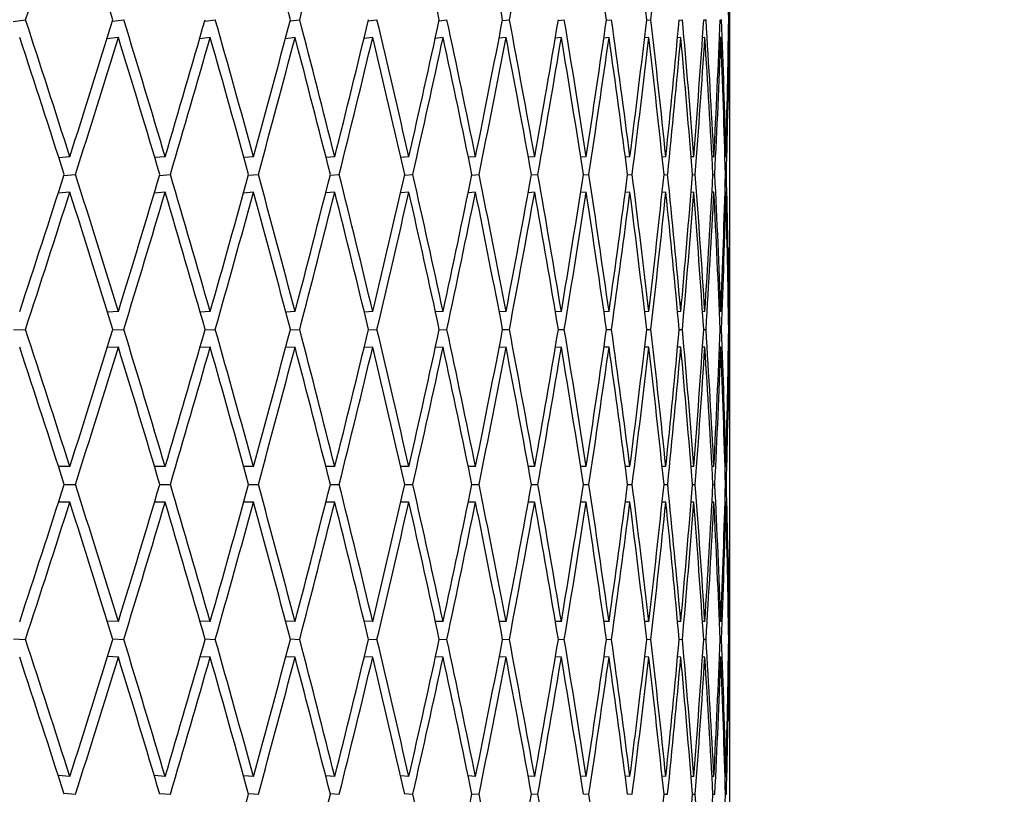
# Model space of a CAD drawing. Units: millimetres. Extents: x 0 to 835, y 0 to 1165.
# Drawn here: x 444 to 449, y 464 to 469 of the extents above; entities that cross this region are included whole.
import ezdxf
from ezdxf import colors
from ezdxf.entities.mleader import LeaderData, LeaderLine
from ezdxf.math import Vec2, Vec3

# ---------------------------------------------------------------- set-up
doc = ezdxf.new("R2010")
doc.units = ezdxf.units.MM
doc.layers.add('DV5_Défaut', color=7, linetype='Continuous')
doc.layers.add('Défaut', color=7, linetype='Continuous')

# ---------------------------------------------------------------- blocks, each defined once
blk = doc.blocks.new('_DOT')
at = {"color": 0}
blk.add_line((0, 0), (-1, 0), dxfattribs=at)
at = {"color": 0, "const_width": 0.333}
blk.add_lwpolyline([(-0.1665, 0, 1), (0.1665, 0, 1)], format="xyb", close=True, dxfattribs=at)
blk = doc.blocks.new('SE4')
at = {"layer": 'DV5_Défaut', "color": 7, "linetype": 'Continuous'}
for p, q in [((447.861, 467.7409), (447.861, 469.2859)), ((443.8198, 468.5043), (443.8889, 468.5141)), ((444.3787, 468.5052), (444.443, 468.5141)), ((444.8992, 468.5061), (444.9586, 468.5141)), ((445.3804, 468.5069), (445.4348, 468.5141)), ((445.8212, 468.5077), (445.8706, 468.5141)), ((446.2207, 468.5085), (446.265, 468.5141)), ((446.5782, 468.5092), (446.6174, 468.5141)), ((446.893, 468.5099), (446.9269, 468.5141)), ((447.1643, 468.5106), (447.1931, 468.5141)), ((447.3917, 468.5113), (447.4152, 468.5141)), ((447.5746, 468.5119), (447.5929, 468.5141)), ((447.7128, 468.5125), (447.7259, 468.5141)), ((447.806, 468.5131), (447.8138, 468.5141)), ((447.8539, 468.5138), (447.8565, 468.5141)), ((444.4123, 468.4141), (444.3477, 468.4052)), ((444.9302, 468.4141), (444.8705, 468.4061)), ((445.4086, 468.4141), (445.3539, 468.4069)), ((445.8467, 468.4141), (445.7971, 468.4077)), ((446.2436, 468.4141), (446.199, 468.4085)), ((446.5983, 468.4141), (446.5589, 468.4092)), ((446.9104, 468.4141), (446.8761, 468.4099)), ((447.179, 468.4141), (447.1499, 468.4106)), ((447.4037, 468.4141), (447.3798, 468.4112)), ((447.584, 468.4141), (447.5654, 468.4119)), ((447.7195, 468.4141), (447.7061, 468.4125)), ((447.81, 468.4141), (447.8019, 468.4131)), ((447.8553, 468.4141), (447.8524, 468.4137)), ((444.1389, 467.7409), (444.0768, 467.7352)), ((444.6761, 467.7409), (444.6181, 467.7357)), ((445.1744, 467.7409), (445.1206, 467.7362)), ((445.6328, 467.7409), (445.5834, 467.7367)), ((446.0503, 467.7409), (446.0055, 467.7372)), ((446.4263, 467.7409), (446.386, 467.7376)), ((446.7597, 467.7409), (446.7243, 467.738)), ((447.0501, 467.7409), (447.0195, 467.7385)), ((447.2969, 467.7409), (447.2711, 467.7389)), ((447.4994, 467.7409), (447.4786, 467.7393)), ((447.6573, 467.7409), (447.6416, 467.7397)), ((447.7704, 467.7409), (447.7598, 467.7401)), ((447.8383, 467.7409), (447.8328, 467.7405)), ((447.861, 467.7409), (447.8607, 467.7409)), ((444.105, 467.6348), (444.1706, 467.6409)), ((444.6447, 467.6354), (444.7057, 467.6409)), ((445.1456, 467.636), (445.2017, 467.6409)), ((445.6065, 467.6365), (445.6578, 467.6409)), ((446.0267, 467.637), (446.073, 467.6409)), ((446.4052, 467.6375), (446.4465, 467.6409)), ((446.7413, 467.638), (446.7775, 467.6409)), ((447.0343, 467.6384), (447.0654, 467.6409)), ((447.2837, 467.6389), (447.3096, 467.6409)), ((447.4888, 467.6393), (447.5096, 467.6409)), ((447.6494, 467.6397), (447.665, 467.6409)), ((447.7651, 467.6401), (447.7755, 467.6409)), ((447.8356, 467.6405), (447.8408, 467.6409)), ((444.1389, 467.5409), (444.073, 467.5348)), ((444.6761, 467.5409), (444.6149, 467.5354)), ((445.1744, 467.5409), (445.118, 467.536)), ((445.6328, 467.5409), (445.5812, 467.5365)), ((446.0503, 467.5409), (446.0037, 467.537)), ((446.4263, 467.5409), (446.3847, 467.5375)), ((446.7597, 467.5409), (446.7232, 467.538)), ((447.0501, 467.5409), (447.0187, 467.5384)), ((447.2969, 467.5409), (447.2706, 467.5389)), ((447.4994, 467.5409), (447.4783, 467.5393)), ((447.6573, 467.5409), (447.6414, 467.5397)), ((447.7704, 467.5409), (447.7597, 467.5401)), ((447.8383, 467.5409), (447.8328, 467.5405)), ((447.861, 467.5409), (447.8607, 467.5409)), ((447.861, 465.9925), (447.861, 467.5409)), ((444.4123, 466.8669), (444.3514, 466.8642)), ((444.9302, 466.8669), (444.8736, 466.8644)), ((445.4086, 466.8669), (445.3565, 466.8647)), ((445.8467, 466.8669), (445.7992, 466.8649)), ((446.2436, 466.8669), (446.2007, 466.8652)), ((446.5983, 466.8669), (446.5602, 466.8654)), ((446.9104, 466.8669), (446.8771, 466.8656)), ((447.179, 466.8669), (447.1506, 466.8658)), ((447.4037, 466.8669), (447.3803, 466.866)), ((447.584, 466.8669), (447.5657, 466.8662)), ((447.7195, 466.8669), (447.7063, 466.8664)), ((447.81, 466.8669), (447.802, 466.8666)), ((447.8553, 466.8669), (447.8524, 466.8668)), ((443.822, 466.7638), (443.8888, 466.7669)), ((444.3806, 466.7641), (444.4429, 466.7669)), ((444.9008, 466.7644), (444.9586, 466.7669)), ((445.3817, 466.7646), (445.4348, 466.7669)), ((445.8223, 466.7649), (445.8705, 466.7669)), ((446.2216, 466.7651), (446.265, 466.7669)), ((446.5789, 466.7654), (446.6174, 466.7669)), ((446.8935, 466.7656), (446.9269, 466.7669)), ((447.1646, 466.7658), (447.193, 466.7669)), ((447.3919, 466.766), (447.4152, 466.7669)), ((447.5748, 466.7662), (447.5929, 466.7669)), ((447.7129, 466.7664), (447.7259, 466.7669)), ((447.806, 466.7666), (447.8138, 466.7669)), ((447.8539, 466.7668), (447.8565, 466.7669)), ((444.4123, 466.6669), (444.3497, 466.6641)), ((444.9302, 466.6669), (444.8722, 466.6644)), ((445.4086, 466.6669), (445.3553, 466.6646)), ((445.8467, 466.6669), (445.7982, 466.6649)), ((446.2436, 466.6669), (446.1999, 466.6651)), ((446.5983, 466.6669), (446.5596, 466.6654)), ((446.9104, 466.6669), (446.8766, 466.6656)), ((447.179, 466.6669), (447.1503, 466.6658)), ((447.4037, 466.6669), (447.3801, 466.666)), ((447.584, 466.6669), (447.5655, 466.6662)), ((447.7195, 466.6669), (447.7062, 466.6664)), ((447.81, 466.6669), (447.8019, 466.6666)), ((447.8553, 466.6669), (447.8524, 466.6668)), ((444.1389, 465.9925), (444.075, 465.9925)), ((444.6761, 465.9925), (444.6166, 465.9925)), ((445.1744, 465.9925), (445.1194, 465.9925)), ((445.6328, 465.9925), (445.5824, 465.9925)), ((446.0503, 465.9925), (446.0047, 465.9925)), ((446.4263, 465.9925), (446.3854, 465.9925)), ((446.7597, 465.9925), (446.7238, 465.9925)), ((447.0501, 465.9925), (447.0191, 465.9925)), ((447.2969, 465.9925), (447.2709, 465.9925)), ((447.4994, 465.9925), (447.4785, 465.9925)), ((447.6573, 465.9925), (447.6416, 465.9925)), ((447.7704, 465.9925), (447.7598, 465.9925)), ((447.8383, 465.9925), (447.8328, 465.9925)), ((447.861, 465.9925), (447.8607, 465.9925)), ((444.107, 465.8925), (444.1706, 465.8925)), ((444.6464, 465.8925), (444.7056, 465.8925)), ((445.147, 465.8925), (445.2017, 465.8925)), ((445.6077, 465.8925), (445.6578, 465.8925)), ((446.0276, 465.8925), (446.073, 465.8925)), ((446.4059, 465.8925), (446.4465, 465.8925)), ((446.7418, 465.8925), (446.7775, 465.8925)), ((447.0347, 465.8925), (447.0654, 465.8925)), ((447.2839, 465.8925), (447.3096, 465.8925)), ((447.489, 465.8925), (447.5096, 465.8925)), ((447.6495, 465.8925), (447.665, 465.8925)), ((447.7651, 465.8925), (447.7755, 465.8925)), ((447.8357, 465.8925), (447.8408, 465.8925)), ((444.1389, 465.7925), (444.075, 465.7925)), ((444.6761, 465.7925), (444.6166, 465.7925)), ((445.1744, 465.7925), (445.1194, 465.7925)), ((445.6328, 465.7925), (445.5824, 465.7925)), ((446.0503, 465.7925), (446.0047, 465.7925)), ((446.4263, 465.7925), (446.3854, 465.7925)), ((446.7597, 465.7925), (446.7238, 465.7925)), ((447.0501, 465.7925), (447.0191, 465.7925)), ((447.2969, 465.7925), (447.2709, 465.7925)), ((447.4994, 465.7925), (447.4785, 465.7925)), ((447.6573, 465.7925), (447.6416, 465.7925)), ((447.7704, 465.7925), (447.7598, 465.7925)), ((447.8383, 465.7925), (447.8328, 465.7925)), ((447.861, 465.7925), (447.8607, 465.7925)), ((447.861, 464.2441), (447.861, 465.7925)), ((444.4123, 465.1181), (444.3497, 465.1209)), ((444.9302, 465.1181), (444.8722, 465.1207)), ((445.4086, 465.1181), (445.3553, 465.1204)), ((445.8467, 465.1181), (445.7982, 465.1201)), ((446.2436, 465.1181), (446.1999, 465.1199)), ((446.5983, 465.1181), (446.5596, 465.1197)), ((446.9104, 465.1181), (446.8766, 465.1194)), ((447.179, 465.1181), (447.1503, 465.1192)), ((447.4037, 465.1181), (447.3801, 465.119)), ((447.584, 465.1181), (447.5655, 465.1188)), ((447.7195, 465.1181), (447.7062, 465.1186)), ((447.81, 465.1181), (447.8019, 465.1184)), ((447.8553, 465.1181), (447.8524, 465.1182)), ((443.822, 465.0212), (443.8888, 465.0181)), ((444.3806, 465.0209), (444.4429, 465.0181)), ((444.9008, 465.0207), (444.9586, 465.0181)), ((445.3817, 465.0204), (445.4348, 465.0181)), ((445.8223, 465.0201), (445.8705, 465.0181)), ((446.2216, 465.0199), (446.265, 465.0181)), ((446.5789, 465.0197), (446.6174, 465.0181)), ((446.8935, 465.0194), (446.9269, 465.0181)), ((447.1646, 465.0192), (447.193, 465.0181)), ((447.3919, 465.019), (447.4152, 465.0181)), ((447.5748, 465.0188), (447.5929, 465.0181)), ((447.7129, 465.0186), (447.7259, 465.0181)), ((447.806, 465.0184), (447.8138, 465.0181)), ((447.8539, 465.0182), (447.8565, 465.0181)), ((444.4123, 464.9181), (444.3514, 464.9209)), ((444.9302, 464.9181), (444.8736, 464.9206)), ((445.4086, 464.9181), (445.3565, 464.9203)), ((445.8467, 464.9181), (445.7992, 464.9201)), ((446.2436, 464.9181), (446.2007, 464.9199)), ((446.5983, 464.9181), (446.5602, 464.9196)), ((446.9104, 464.9181), (446.8771, 464.9194)), ((447.179, 464.9181), (447.1506, 464.9192)), ((447.4037, 464.9181), (447.3803, 464.919)), ((447.584, 464.9181), (447.5657, 464.9188)), ((447.7195, 464.9181), (447.7063, 464.9186)), ((447.81, 464.9181), (447.802, 464.9184)), ((447.8553, 464.9181), (447.8524, 464.9182)), ((444.1389, 464.2441), (444.073, 464.2502)), ((444.6761, 464.2441), (444.6149, 464.2496)), ((445.1744, 464.2441), (445.118, 464.2491)), ((445.6328, 464.2441), (445.5812, 464.2485)), ((446.0503, 464.2441), (446.0037, 464.248)), ((446.4263, 464.2441), (446.3847, 464.2475)), ((446.7597, 464.2441), (446.7232, 464.2471)), ((447.0501, 464.2441), (447.0187, 464.2466)), ((447.2969, 464.2441), (447.2706, 464.2462)), ((447.4994, 464.2441), (447.4783, 464.2457)), ((447.6573, 464.2441), (447.6414, 464.2453)), ((447.7704, 464.2441), (447.7597, 464.2449)), ((447.8383, 464.2441), (447.8328, 464.2445)), ((447.861, 464.2441), (447.8607, 464.2441)), ((444.105, 464.1502), (444.1706, 464.1441)), ((444.6447, 464.1496), (444.7057, 464.1441)), ((445.1456, 464.149), (445.2017, 464.1441)), ((445.6065, 464.1485), (445.6578, 464.1441)), ((446.0267, 464.148), (446.073, 464.1441)), ((446.4052, 464.1475), (446.4465, 464.1441)), ((446.7413, 464.147), (446.7775, 464.1441)), ((447.0343, 464.1466), (447.0654, 464.1441)), ((447.2837, 464.1462), (447.3096, 464.1441)), ((447.4888, 464.1457), (447.5096, 464.1441)), ((447.6494, 464.1453), (447.665, 464.1441)), ((447.7651, 464.1449), (447.7755, 464.1441)), ((447.8356, 464.1445), (447.8408, 464.1441))]:
    blk.add_line(p, q, dxfattribs=at)
for centre, major_axis, ratio, start_param, end_param in [((425.361, 465.7925), (16.7843, 38.4173), 0.390048, -1.332117, -1.312249), ((425.361, 465.7925), (13.7576, -38.4469), 0.463077, 1.476475, 1.496343), ((425.361, 465.7925), (11.8679, -38.5236), 0.496203, 1.488999, 1.508867), ((425.361, 465.7925), (14.6025, 38.4244), 0.445492, -1.333194, -1.313325), ((425.361, 465.7925), (9.6896, -38.637), 0.525577, 1.509636, 1.529505), ((425.361, 465.7925), (8.4879, -38.7023), 0.538408, 1.523152, 1.543021), ((425.361, 465.7925), (11.8679, 38.5236), 0.496203, -1.349215, -1.329347), ((425.361, 465.7925), (-5.8678, 38.8327), 0.559359, 4.69796, 4.717828), ((425.361, 465.7925), (-4.4613, 38.8889), 0.567083, 4.717317, 4.737185), ((425.361, 465.7925), (8.4879, 38.7023), 0.538408, -1.383369, -1.363501), ((425.361, 465.7925), (1.5115, 38.9614), 0.57619, -1.478555, -1.458687), ((425.361, 465.9925), (14.6025, -38.4244), 0.445492, 1.447965, 1.467833), ((425.361, 465.9925), (16.1119, 38.4103), 0.408882, -1.356056, -1.336188), ((425.361, 465.9925), (13.7576, -38.4469), 0.463077, 1.451463, 1.471331), ((425.361, 465.9925), (15.386, 38.4123), 0.427392, -1.356369, -1.336501), ((425.361, 465.9925), (12.8473, -38.4801), 0.480027, 1.456761, 1.476629), ((425.361, 465.9925), (14.6025, 38.4244), 0.445492, -1.358205, -1.338337), ((425.361, 465.9925), (11.8679, -38.5236), 0.496203, 1.463987, 1.483855), ((425.361, 465.9925), (13.7576, 38.4469), 0.463077, -1.361704, -1.341835), ((425.361, 465.9925), (10.816, -38.5765), 0.511445, 1.473249, 1.493117), ((425.361, 465.9925), (12.8473, 38.4801), 0.480027, -1.367001, -1.347133), ((425.361, 465.9925), (9.6896, -38.637), 0.525577, 1.484625, 1.504493), ((425.361, 465.9925), (11.8679, 38.5236), 0.496203, -1.374227, -1.354359), ((425.361, 465.9925), (8.4879, -38.7023), 0.538408, 1.498141, 1.518009), ((425.361, 465.9925), (10.816, 38.5765), 0.511445, -1.38349, -1.363621), ((425.361, 465.9925), (7.2125, -38.7689), 0.549736, 1.513758, 1.533626), ((425.361, 465.9925), (9.6896, 38.637), 0.525577, -1.394865, -1.374997), ((425.361, 465.9925), (5.8678, -38.8327), 0.559359, 1.531355, 1.551223), ((425.361, 465.9925), (8.4879, 38.7023), 0.538408, -1.408381, -1.388513), ((425.361, 465.9925), (4.4613, -38.8889), 0.567083, 1.550712, 1.57058), ((425.361, 465.9925), (7.2125, 38.7689), 0.549736, -1.423998, -1.40413), ((425.361, 465.9925), (-3.0044, 38.9331), 0.572739, 4.713101, 4.732969), ((425.361, 465.9925), (5.8678, 38.8327), 0.559359, -1.441595, -1.421727), ((425.361, 465.9925), (-1.5115, 38.9614), 0.57619, 4.734919, 4.754787), ((425.361, 465.9925), (4.4613, 38.8889), 0.567083, -1.460952, -1.441084), ((425.361, 465.9925), (0, 38.9711), 0.57735, -1.525916, -1.506048), ((425.361, 465.9925), (3.0044, 38.9331), 0.572739, -1.481748, -1.46188), ((425.361, 465.9925), (1.5115, 38.9614), 0.57619, -1.503567, -1.483698), ((425.361, 465.7925), (14.6025, -38.4244), 0.445492, 1.450534, 1.470405), ((425.361, 465.7925), (16.1119, 38.4103), 0.408882, -1.353487, -1.333616), ((425.361, 465.7925), (13.7576, -38.4469), 0.463077, 1.454032, 1.473903), ((425.361, 465.7925), (15.386, 38.4123), 0.427392, -1.353801, -1.333929), ((425.361, 465.7925), (12.8473, -38.4801), 0.480027, 1.45933, 1.479201), ((425.361, 465.7925), (14.6025, 38.4244), 0.445492, -1.355637, -1.335765), ((425.361, 465.7925), (11.8679, -38.5236), 0.496203, 1.466555, 1.486427), ((425.361, 465.7925), (13.7576, 38.4469), 0.463077, -1.359135, -1.339264), ((425.361, 465.7925), (10.816, -38.5765), 0.511445, 1.475818, 1.495689), ((425.361, 465.7925), (12.8473, 38.4801), 0.480027, -1.364433, -1.344561), ((425.361, 465.7925), (9.6896, -38.637), 0.525577, 1.487193, 1.507065), ((425.361, 465.7925), (11.8679, 38.5236), 0.496203, -1.371658, -1.351787), ((425.361, 465.7925), (8.4879, -38.7023), 0.538408, 1.500709, 1.520581), ((425.361, 465.7925), (10.816, 38.5765), 0.511445, -1.380921, -1.36105), ((425.361, 465.7925), (7.2125, -38.7689), 0.549736, 1.516327, 1.536198), ((425.361, 465.7925), (9.6896, 38.637), 0.525577, -1.392296, -1.372425), ((425.361, 465.7925), (5.8678, -38.8327), 0.559359, 1.533924, 1.553795), ((425.361, 465.7925), (8.4879, 38.7023), 0.538408, -1.405812, -1.385941), ((425.361, 465.7925), (-4.4613, 38.8889), 0.567083, 4.694873, 4.714745), ((425.361, 465.7925), (7.2125, 38.7689), 0.549736, -1.42143, -1.401559), ((425.361, 465.7925), (-3.0044, 38.9331), 0.572739, 4.715669, 4.735541), ((425.361, 465.7925), (5.8678, 38.8327), 0.559359, -1.439027, -1.419155), ((425.361, 465.7925), (-1.5115, 38.9614), 0.57619, 4.737488, 4.757359), ((425.361, 465.7925), (4.4613, 38.8889), 0.567083, -1.458384, -1.438513), ((425.361, 465.7925), (0, 38.9711), 0.57735, -1.523348, -1.503476), ((425.361, 465.7925), (3.0044, 38.9331), 0.572739, -1.47918, -1.459308), ((425.361, 465.7925), (1.5115, 38.9614), 0.57619, -1.500998, -1.481127), ((425.361, 465.9925), (16.1119, 38.4103), 0.408882, -1.378496, -1.358624), ((425.361, 465.9925), (14.6025, -38.4244), 0.445492, 1.425525, 1.445397), ((425.361, 465.9925), (15.386, 38.4123), 0.427392, -1.378809, -1.358938), ((425.361, 465.9925), (13.7576, -38.4469), 0.463077, 1.429023, 1.448895), ((425.361, 465.9925), (14.6025, 38.4244), 0.445492, -1.380645, -1.360774), ((425.361, 465.9925), (12.8473, -38.4801), 0.480027, 1.434321, 1.454193), ((425.361, 465.9925), (13.7576, 38.4469), 0.463077, -1.384143, -1.364272), ((425.361, 465.9925), (11.8679, -38.5236), 0.496203, 1.441547, 1.461418), ((425.361, 465.9925), (12.8473, 38.4801), 0.480027, -1.389441, -1.36957), ((425.361, 465.9925), (10.816, -38.5765), 0.511445, 1.450809, 1.470681), ((425.361, 465.9925), (11.8679, 38.5236), 0.496203, -1.396667, -1.376796), ((425.361, 465.9925), (9.6896, -38.637), 0.525577, 1.462185, 1.482056), ((425.361, 465.9925), (10.816, 38.5765), 0.511445, -1.405929, -1.386058), ((425.361, 465.9925), (8.4879, -38.7023), 0.538408, 1.475701, 1.495572), ((425.361, 465.9925), (9.6896, 38.637), 0.525577, -1.417305, -1.397433), ((425.361, 465.9925), (7.2125, -38.7689), 0.549736, 1.491318, 1.51119), ((425.361, 465.9925), (8.4879, 38.7023), 0.538408, -1.430821, -1.410949), ((425.361, 465.9925), (5.8678, -38.8327), 0.559359, 1.508915, 1.528787), ((425.361, 465.9925), (7.2125, 38.7689), 0.549736, -1.446438, -1.426567), ((425.361, 465.9925), (4.4613, -38.8889), 0.567083, 1.528272, 1.548144), ((425.361, 465.9925), (5.8678, 38.8327), 0.559359, -1.464035, -1.444164), ((425.361, 465.9925), (3.0044, -38.9331), 0.572739, 1.549068, 1.568939), ((425.361, 465.9925), (4.4613, 38.8889), 0.567083, -1.483392, -1.463521), ((425.361, 465.9925), (-1.5115, 38.9614), 0.57619, 4.712479, 4.73235), ((425.361, 465.9925), (3.0044, 38.9331), 0.572739, -1.504188, -1.484317), ((425.361, 465.9925), (0, 38.9711), 0.57735, 4.734829, 4.7547), ((425.361, 465.9925), (1.5115, 38.9614), 0.57619, -1.526006, -1.506135), ((425.361, 465.7925), (16.1119, 38.4103), 0.408882, -1.375929, -1.356056), ((425.361, 465.7925), (14.6025, -38.4244), 0.445492, 1.428092, 1.447965), ((425.361, 465.7925), (15.386, 38.4123), 0.427392, -1.376243, -1.356369), ((425.361, 465.7925), (13.7576, -38.4469), 0.463077, 1.43159, 1.451463), ((425.361, 465.7925), (14.6025, 38.4244), 0.445492, -1.378079, -1.358205), ((425.361, 465.7925), (12.8473, -38.4801), 0.480027, 1.436888, 1.456761), ((425.361, 465.7925), (13.7576, 38.4469), 0.463077, -1.381577, -1.361704), ((425.361, 465.7925), (11.8679, -38.5236), 0.496203, 1.444114, 1.463987), ((425.361, 465.7925), (12.8473, 38.4801), 0.480027, -1.386875, -1.367001), ((425.361, 465.7925), (10.816, -38.5765), 0.511445, 1.453376, 1.473249), ((425.361, 465.7925), (11.8679, 38.5236), 0.496203, -1.3941, -1.374227), ((425.361, 465.7925), (9.6896, -38.637), 0.525577, 1.464751, 1.484625), ((425.361, 465.7925), (10.816, 38.5765), 0.511445, -1.403363, -1.383489), ((425.361, 465.7925), (8.4879, -38.7023), 0.538408, 1.478267, 1.498141), ((425.361, 465.7925), (9.6896, 38.637), 0.525577, -1.414738, -1.394865), ((425.361, 465.7925), (7.2125, -38.7689), 0.549736, 1.493885, 1.513758), ((425.361, 465.7925), (8.4879, 38.7023), 0.538408, -1.428254, -1.408381), ((425.361, 465.7925), (5.8678, -38.8327), 0.559359, 1.511482, 1.531355), ((425.361, 465.7925), (7.2125, 38.7689), 0.549736, -1.443872, -1.423998), ((425.361, 465.7925), (4.4613, -38.8889), 0.567083, 1.530839, 1.550712), ((425.361, 465.7925), (5.8678, 38.8327), 0.559359, -1.461469, -1.441595), ((425.361, 465.7925), (-3.0044, 38.9331), 0.572739, 4.693227, 4.713101), ((425.361, 465.7925), (4.4613, 38.8889), 0.567083, -1.480826, -1.460952), ((425.361, 465.7925), (-1.5115, 38.9614), 0.57619, 4.715046, 4.734919), ((425.361, 465.7925), (3.0044, 38.9331), 0.572739, -1.501622, -1.481748), ((425.361, 465.7925), (0, 38.9711), 0.57735, 4.737396, 4.757269), ((425.361, 465.7925), (1.5115, 38.9614), 0.57619, -1.52344, -1.503567), ((425.361, 465.9925), (15.386, -38.4123), 0.427392, 1.401249, 1.421122), ((425.361, 465.9925), (15.386, 38.4123), 0.427392, -1.401249, -1.381376), ((425.361, 465.9925), (14.6025, -38.4244), 0.445492, 1.403085, 1.422959), ((425.361, 465.9925), (14.6025, 38.4244), 0.445492, -1.403085, -1.383212), ((425.361, 465.9925), (13.7576, -38.4469), 0.463077, 1.406583, 1.426457), ((425.361, 465.9925), (13.7576, 38.4469), 0.463077, -1.406583, -1.38671), ((425.361, 465.9925), (12.8473, -38.4801), 0.480027, 1.411881, 1.431755), ((425.361, 465.9925), (12.8473, 38.4801), 0.480027, -1.411881, -1.392008), ((425.361, 465.9925), (11.8679, -38.5236), 0.496203, 1.419107, 1.43898), ((425.361, 465.9925), (11.8679, 38.5236), 0.496203, -1.419107, -1.399234), ((425.361, 465.9925), (10.816, -38.5765), 0.511445, 1.428369, 1.448243), ((425.361, 465.9925), (10.816, 38.5765), 0.511445, -1.428369, -1.408496), ((425.361, 465.9925), (9.6896, -38.637), 0.525577, 1.439745, 1.459618), ((425.361, 465.9925), (9.6896, 38.637), 0.525577, -1.439745, -1.419872), ((425.361, 465.9925), (8.4879, -38.7023), 0.538408, 1.453261, 1.473134), ((425.361, 465.9925), (8.4879, 38.7023), 0.538408, -1.453261, -1.433387), ((425.361, 465.9925), (7.2125, -38.7689), 0.549736, 1.468878, 1.488752), ((425.361, 465.9925), (7.2125, 38.7689), 0.549736, -1.468878, -1.449005), ((425.361, 465.9925), (5.8678, -38.8327), 0.559359, 1.486475, 1.506349), ((425.361, 465.9925), (5.8678, 38.8327), 0.559359, -1.486475, -1.466602), ((425.361, 465.9925), (4.4613, -38.8889), 0.567083, 1.505832, 1.525706), ((425.361, 465.9925), (4.4613, 38.8889), 0.567083, -1.505832, -1.485959), ((425.361, 465.9925), (3.0044, -38.9331), 0.572739, 1.526628, 1.546501), ((425.361, 465.9925), (3.0044, 38.9331), 0.572739, -1.526628, -1.506755), ((425.361, 465.9925), (1.5115, -38.9614), 0.57619, 1.548446, 1.56832), ((425.361, 465.9925), (1.5115, 38.9614), 0.57619, 4.734739, 4.754612), ((425.361, 465.9925), (0, -38.9711), 0.57735, 1.570796, 1.59067), ((425.361, 465.7925), (15.386, -38.4123), 0.427392, 1.403815, 1.423689), ((425.361, 465.7925), (15.386, 38.4123), 0.427392, -1.398683, -1.378809), ((425.361, 465.7925), (14.6025, -38.4244), 0.445492, 1.405651, 1.425525), ((425.361, 465.7925), (14.6025, 38.4244), 0.445492, -1.400519, -1.380645), ((425.361, 465.7925), (13.7576, -38.4469), 0.463077, 1.409149, 1.429023), ((425.361, 465.7925), (13.7576, 38.4469), 0.463077, -1.404017, -1.384143), ((425.361, 465.7925), (12.8473, -38.4801), 0.480027, 1.414447, 1.434321), ((425.361, 465.7925), (12.8473, 38.4801), 0.480027, -1.409315, -1.389441), ((425.361, 465.7925), (11.8679, -38.5236), 0.496203, 1.421673, 1.441547), ((425.361, 465.7925), (11.8679, 38.5236), 0.496203, -1.416541, -1.396667), ((425.361, 465.7925), (10.816, -38.5765), 0.511445, 1.430935, 1.450809), ((425.361, 465.7925), (10.816, 38.5765), 0.511445, -1.425803, -1.405929), ((425.361, 465.7925), (9.6896, -38.637), 0.525577, 1.442311, 1.462185), ((425.361, 465.7925), (9.6896, 38.637), 0.525577, -1.437179, -1.417305), ((425.361, 465.7925), (8.4879, -38.7023), 0.538408, 1.455827, 1.475701), ((425.361, 465.7925), (8.4879, 38.7023), 0.538408, -1.450695, -1.430821), ((425.361, 465.7925), (7.2125, -38.7689), 0.549736, 1.471444, 1.491318), ((425.361, 465.7925), (7.2125, 38.7689), 0.549736, -1.466312, -1.446438), ((425.361, 465.7925), (5.8678, -38.8327), 0.559359, 1.489041, 1.508915), ((425.361, 465.7925), (5.8678, 38.8327), 0.559359, -1.483909, -1.464035), ((425.361, 465.7925), (4.4613, -38.8889), 0.567083, 1.508398, 1.528272), ((425.361, 465.7925), (4.4613, 38.8889), 0.567083, -1.503266, -1.483392), ((425.361, 465.7925), (3.0044, -38.9331), 0.572739, 1.529194, 1.549068), ((425.361, 465.7925), (3.0044, 38.9331), 0.572739, -1.524062, -1.504188), ((425.361, 465.7925), (-1.5115, 38.9614), 0.57619, 4.692605, 4.712479), ((425.361, 465.7925), (1.5115, 38.9614), 0.57619, 4.737305, 4.757179), ((425.361, 465.7925), (0, 38.9711), 0.57735, 4.714955, 4.734829), ((425.361, 465.9925), (15.386, 38.4123), 0.427392, -1.423689, -1.403815), ((425.361, 465.9925), (15.386, -38.4123), 0.427392, 1.378809, 1.398683), ((425.361, 465.9925), (14.6025, 38.4244), 0.445492, -1.425525, -1.405651), ((425.361, 465.9925), (14.6025, -38.4244), 0.445492, 1.380645, 1.400519), ((425.361, 465.9925), (13.7576, 38.4469), 0.463077, -1.429023, -1.409149), ((425.361, 465.9925), (13.7576, -38.4469), 0.463077, 1.384143, 1.404017), ((425.361, 465.9925), (12.8473, 38.4801), 0.480027, -1.434321, -1.414447), ((425.361, 465.9925), (12.8473, -38.4801), 0.480027, 1.389441, 1.409315), ((425.361, 465.9925), (11.8679, 38.5236), 0.496203, -1.441547, -1.421673), ((425.361, 465.9925), (11.8679, -38.5236), 0.496203, 1.396667, 1.416541), ((425.361, 465.9925), (10.816, 38.5765), 0.511445, -1.450809, -1.430935), ((425.361, 465.9925), (10.816, -38.5765), 0.511445, 1.405929, 1.425803), ((425.361, 465.9925), (9.6896, 38.637), 0.525577, -1.462185, -1.442311), ((425.361, 465.9925), (9.6896, -38.637), 0.525577, 1.417305, 1.437179), ((425.361, 465.9925), (8.4879, 38.7023), 0.538408, -1.475701, -1.455827), ((425.361, 465.9925), (8.4879, -38.7023), 0.538408, 1.430821, 1.450695), ((425.361, 465.9925), (7.2125, 38.7689), 0.549736, -1.491318, -1.471444), ((425.361, 465.9925), (7.2125, -38.7689), 0.549736, 1.446438, 1.466312), ((425.361, 465.9925), (5.8678, 38.8327), 0.559359, -1.508915, -1.489041), ((425.361, 465.9925), (5.8678, -38.8327), 0.559359, 1.464035, 1.483909), ((425.361, 465.9925), (4.4613, 38.8889), 0.567083, -1.528272, -1.508398), ((425.361, 465.9925), (4.4613, -38.8889), 0.567083, 1.483392, 1.503266), ((425.361, 465.9925), (3.0044, 38.9331), 0.572739, 4.734117, 4.753991), ((425.361, 465.9925), (3.0044, -38.9331), 0.572739, 1.504188, 1.524062), ((425.361, 465.9925), (1.5115, 38.9614), 0.57619, 4.712299, 4.732173), ((425.361, 465.9925), (1.5115, -38.9614), 0.57619, 1.526006, 1.54588), ((425.361, 465.9925), (0, -38.9711), 0.57735, 1.548356, 1.56823), ((425.361, 465.7925), (15.386, 38.4123), 0.427392, -1.421122, -1.401249), ((425.361, 465.7925), (15.386, -38.4123), 0.427392, 1.381376, 1.401249), ((425.361, 465.7925), (14.6025, 38.4244), 0.445492, -1.422959, -1.403085), ((425.361, 465.7925), (14.6025, -38.4244), 0.445492, 1.383212, 1.403085), ((425.361, 465.7925), (13.7576, 38.4469), 0.463077, -1.426457, -1.406583), ((425.361, 465.7925), (13.7576, -38.4469), 0.463077, 1.38671, 1.406583), ((425.361, 465.7925), (12.8473, 38.4801), 0.480027, -1.431755, -1.411881), ((425.361, 465.7925), (12.8473, -38.4801), 0.480027, 1.392008, 1.411881), ((425.361, 465.7925), (11.8679, 38.5236), 0.496203, -1.43898, -1.419107), ((425.361, 465.7925), (11.8679, -38.5236), 0.496203, 1.399234, 1.419107), ((425.361, 465.7925), (10.816, 38.5765), 0.511445, -1.448243, -1.428369), ((425.361, 465.7925), (10.816, -38.5765), 0.511445, 1.408496, 1.428369), ((425.361, 465.7925), (9.6896, 38.637), 0.525577, -1.459618, -1.439745), ((425.361, 465.7925), (9.6896, -38.637), 0.525577, 1.419872, 1.439745), ((425.361, 465.7925), (8.4879, 38.7023), 0.538408, -1.473134, -1.453261), ((425.361, 465.7925), (8.4879, -38.7023), 0.538408, 1.433387, 1.453261), ((425.361, 465.7925), (7.2125, 38.7689), 0.549736, -1.488752, -1.468878), ((425.361, 465.7925), (7.2125, -38.7689), 0.549736, 1.449005, 1.468878), ((425.361, 465.7925), (5.8678, 38.8327), 0.559359, -1.506349, -1.486475), ((425.361, 465.7925), (5.8678, -38.8327), 0.559359, 1.466602, 1.486475), ((425.361, 465.7925), (4.4613, 38.8889), 0.567083, -1.525706, -1.505832), ((425.361, 465.7925), (4.4613, -38.8889), 0.567083, 1.485959, 1.505832), ((425.361, 465.7925), (3.0044, 38.9331), 0.572739, 4.736684, 4.756557), ((425.361, 465.7925), (3.0044, -38.9331), 0.572739, 1.506755, 1.526628), ((425.361, 465.7925), (1.5115, 38.9614), 0.57619, 4.714866, 4.734739), ((425.361, 465.7925), (1.5115, -38.9614), 0.57619, 1.528573, 1.548446), ((425.361, 465.7925), (0, -38.9711), 0.57735, 1.550923, 1.570796), ((425.361, 465.9925), (16.1119, -38.4103), 0.408882, 1.356056, 1.375929), ((425.361, 465.9925), (14.6025, 38.4244), 0.445492, -1.447965, -1.428092), ((425.361, 465.9925), (15.386, -38.4123), 0.427392, 1.356369, 1.376243), ((425.361, 465.9925), (13.7576, 38.4469), 0.463077, -1.451463, -1.43159), ((425.361, 465.9925), (14.6025, -38.4244), 0.445492, 1.358205, 1.378079), ((425.361, 465.9925), (12.8473, 38.4801), 0.480027, -1.456761, -1.436888), ((425.361, 465.9925), (13.7576, -38.4469), 0.463077, 1.361704, 1.381577), ((425.361, 465.9925), (11.8679, 38.5236), 0.496203, -1.463987, -1.444114), ((425.361, 465.9925), (12.8473, -38.4801), 0.480027, 1.367001, 1.386875), ((425.361, 465.9925), (10.816, 38.5765), 0.511445, -1.473249, -1.453376), ((425.361, 465.9925), (11.8679, -38.5236), 0.496203, 1.374227, 1.3941), ((425.361, 465.9925), (9.6896, 38.637), 0.525577, -1.484625, -1.464751), ((425.361, 465.9925), (10.816, -38.5765), 0.511445, 1.383489, 1.403363), ((425.361, 465.9925), (8.4879, 38.7023), 0.538408, -1.498141, -1.478267), ((425.361, 465.9925), (9.6896, -38.637), 0.525577, 1.394865, 1.414738), ((425.361, 465.9925), (7.2125, 38.7689), 0.549736, -1.513758, -1.493885), ((425.361, 465.9925), (8.4879, -38.7023), 0.538408, 1.408381, 1.428254), ((425.361, 465.9925), (5.8678, 38.8327), 0.559359, -1.531355, -1.511482), ((425.361, 465.9925), (7.2125, -38.7689), 0.549736, 1.423998, 1.443872), ((425.361, 465.9925), (4.4613, 38.8889), 0.567083, 4.732473, 4.752346), ((425.361, 465.9925), (5.8678, -38.8327), 0.559359, 1.441595, 1.461469), ((425.361, 465.9925), (3.0044, 38.9331), 0.572739, 4.711677, 4.731551), ((425.361, 465.9925), (4.4613, -38.8889), 0.567083, 1.460952, 1.480826), ((425.361, 465.9925), (-1.5115, -38.9614), 0.57619, 1.548266, 1.56814), ((425.361, 465.9925), (3.0044, -38.9331), 0.572739, 1.481748, 1.501622), ((425.361, 465.9925), (0, -38.9711), 0.57735, 1.525916, 1.54579), ((425.361, 465.9925), (1.5115, -38.9614), 0.57619, 1.503567, 1.52344), ((425.361, 465.7925), (16.1119, -38.4103), 0.408882, 1.358624, 1.378496), ((425.361, 465.7925), (14.6025, 38.4244), 0.445492, -1.445397, -1.425525), ((425.361, 465.7925), (15.386, -38.4123), 0.427392, 1.358938, 1.378809), ((425.361, 465.7925), (13.7576, 38.4469), 0.463077, -1.448895, -1.429023), ((425.361, 465.7925), (14.6025, -38.4244), 0.445492, 1.360774, 1.380645), ((425.361, 465.7925), (12.8473, 38.4801), 0.480027, -1.454193, -1.434321), ((425.361, 465.7925), (13.7576, -38.4469), 0.463077, 1.364272, 1.384143), ((425.361, 465.7925), (11.8679, 38.5236), 0.496203, -1.461418, -1.441547), ((425.361, 465.7925), (12.8473, -38.4801), 0.480027, 1.36957, 1.389441), ((425.361, 465.7925), (10.816, 38.5765), 0.511445, -1.470681, -1.450809), ((425.361, 465.7925), (11.8679, -38.5236), 0.496203, 1.376796, 1.396667), ((425.361, 465.7925), (9.6896, 38.637), 0.525577, -1.482056, -1.462185), ((425.361, 465.7925), (10.816, -38.5765), 0.511445, 1.386058, 1.405929), ((425.361, 465.7925), (8.4879, 38.7023), 0.538408, -1.495572, -1.475701), ((425.361, 465.7925), (9.6896, -38.637), 0.525577, 1.397434, 1.417305), ((425.361, 465.7925), (7.2125, 38.7689), 0.549736, -1.51119, -1.491318), ((425.361, 465.7925), (8.4879, -38.7023), 0.538408, 1.410949, 1.430821), ((425.361, 465.7925), (5.8678, 38.8327), 0.559359, -1.528787, -1.508915), ((425.361, 465.7925), (7.2125, -38.7689), 0.549736, 1.426567, 1.446438), ((425.361, 465.7925), (4.4613, 38.8889), 0.567083, 4.735042, 4.754913), ((425.361, 465.7925), (5.8678, -38.8327), 0.559359, 1.444164, 1.464035), ((425.361, 465.7925), (3.0044, 38.9331), 0.572739, 4.714246, 4.734117), ((425.361, 465.7925), (4.4613, -38.8889), 0.567083, 1.463521, 1.483392), ((425.361, 465.7925), (-1.5115, -38.9614), 0.57619, 1.550835, 1.570706), ((425.361, 465.7925), (3.0044, -38.9331), 0.572739, 1.484317, 1.504188), ((425.361, 465.7925), (0, -38.9711), 0.57735, 1.528485, 1.548356), ((425.361, 465.7925), (1.5115, -38.9614), 0.57619, 1.506135, 1.526006), ((425.361, 465.9925), (12.8473, 38.4801), 0.480027, -1.479201, -1.45933), ((425.361, 465.9925), (11.8679, 38.5236), 0.496203, -1.486427, -1.466555), ((425.361, 465.9925), (12.8473, -38.4801), 0.480027, 1.344561, 1.364433), ((425.361, 465.9925), (9.6896, 38.637), 0.525577, -1.507065, -1.487193), ((425.361, 465.9925), (11.8679, -38.5236), 0.496203, 1.351787, 1.371658), ((425.361, 465.9925), (8.4879, 38.7023), 0.538408, -1.520581, -1.500709), ((425.361, 465.9925), (10.816, -38.5765), 0.511445, 1.36105, 1.380921), ((425.361, 465.9925), (9.6896, -38.637), 0.525577, 1.372425, 1.392296), ((425.361, 465.9925), (4.4613, 38.8889), 0.567083, 4.710033, 4.729904), ((425.361, 465.9925), (-3.0044, -38.9331), 0.572739, 1.547645, 1.567516), ((425.361, 465.9925), (5.8678, -38.8327), 0.559359, 1.419155, 1.439027), ((425.361, 465.9925), (-1.5115, -38.9614), 0.57619, 1.525826, 1.545698), ((425.361, 465.9925), (0, -38.9711), 0.57735, 1.503476, 1.523348), ((425.361, 465.9925), (1.5115, -38.9614), 0.57619, 1.481127, 1.500998)]:
    blk.add_ellipse(centre, major_axis=major_axis, ratio=ratio, start_param=start_param, end_param=end_param, dxfattribs=at)

msp = doc.modelspace()

# ---------------------------------------------------------------- block references
at = {"layer": 'Défaut'}
msp.add_blockref('SE4', (0, 0), dxfattribs=at)

# ---------------------------------------------------------------- leaders
at = {"layer": 'Défaut', "color": 7, "linetype": 'Continuous'}
ml = msp.add_multileader_mtext('Standard', dxfattribs=at)
ml.set_content('{\\pxsm0.9;\\fSolid Edge ISO|b1||i0||c0|p34;\\W1.;26/11/2020\\P}', color=256)
ml.set_leader_properties()
ml.set_arrow_properties(name='DOT')
ml.build(insert=Vec2(0, 0))
ml.multileader.update_dxf_attribs({"leader_type": 0, "dogleg_length": 0, "arrow_head_size": 12})
ctx = ml.context
ctx.base_point, ctx.char_height, ctx.arrow_head_size, ctx.landing_gap_size = Vec3(747.0161, 1157.4602), 12, 12, 4.2
notes = []
notes.append((ctx, [(0, (0, 0, 0), (0, 0), (1, 0), 1, [])]))
ctx.mtext.insert = Vec3(749.0161, 1163.5803)
for ctx, leaders in notes:
    for number, flags, end, landing, length, lines in leaders:
        leader = LeaderData()
        leader.index, (leader.has_last_leader_line, leader.has_dogleg_vector, leader.attachment_direction) = number, flags
        leader.last_leader_point, leader.dogleg_vector, leader.dogleg_length = Vec3(end), Vec3(landing), length
        for number, points, colour, breaks in lines:
            line = LeaderLine()
            line.index, line.vertices, line.color, line.breaks = number, Vec3.list(points), colors.encode_raw_color(colour), breaks
            leader.lines.append(line)
        ctx.leaders.append(leader)

doc.saveas('drawing.dxf')
